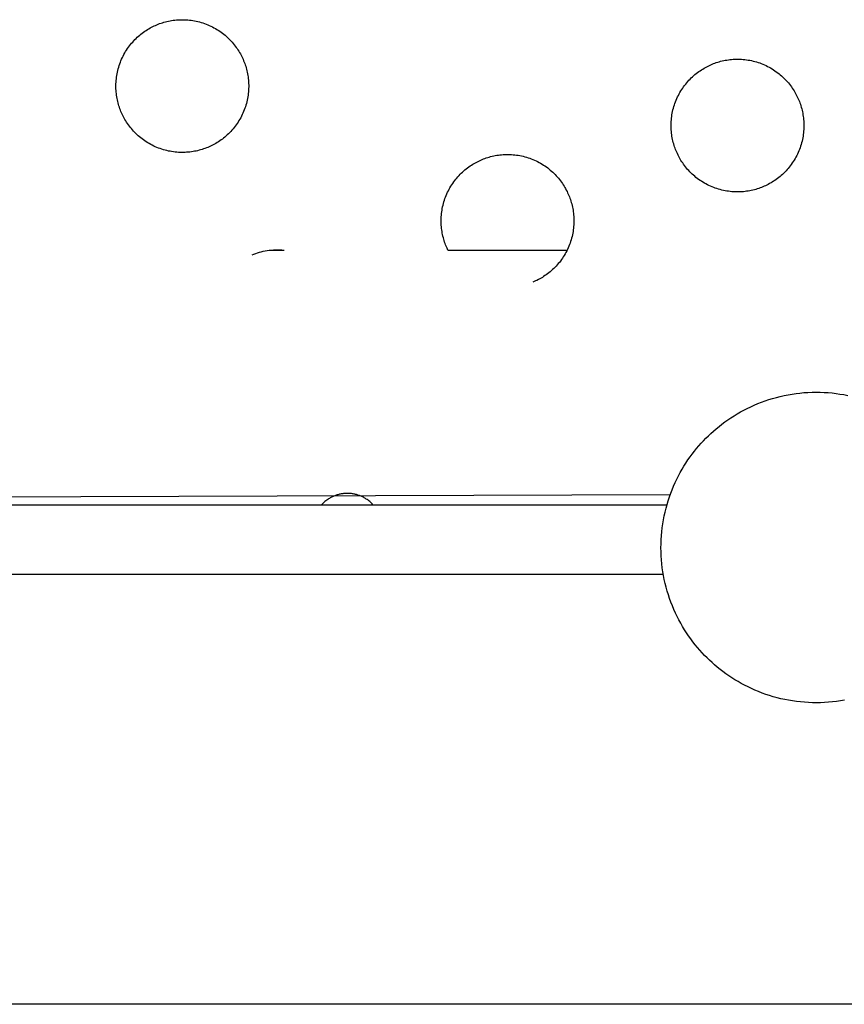
# Model space of a CAD drawing. Units: millimetres. Extents: x -10769 to 17350, y -4423 to 8172.
# Drawn here: x -6288 to -6051, y 2713 to 2994 of the extents above; entities that cross this region are included whole.
import ezdxf

# ---------------------------------------------------------------- set-up
doc = ezdxf.new("R2010")
doc.units = ezdxf.units.MM
doc.layers.add('Make2D$Visible$Curves', color=7, linetype='Continuous', true_color=0x000000)

msp = doc.modelspace()

# ---------------------------------------------------------------- linework, layer by layer
at = {"layer": 'Make2D$Visible$Curves', "lineweight": -3}
for points in [[(-6248.26, 2992.97), (-6247.87, 2993.13), (-6247.47, 2993.28), (-6247.06, 2993.42), (-6246.65, 2993.55), (-6246.23, 2993.68), (-6245.81, 2993.79), (-6245.38, 2993.9), (-6244.94, 2994), (-6244.5, 2994.09), (-6244.05, 2994.17), (-6243.6, 2994.24), (-6243.14, 2994.29), (-6242.68, 2994.34), (-6242.22, 2994.38), (-6241.75, 2994.4), (-6241.28, 2994.41), (-6240.81, 2994.42), (-6240.34, 2994.41), (-6239.86, 2994.38), (-6239.38, 2994.35), (-6238.9, 2994.3), (-6238.42, 2994.24), (-6237.94, 2994.17), (-6237.46, 2994.09), (-6236.99, 2993.99), (-6236.51, 2993.88), (-6236.04, 2993.76), (-6235.56, 2993.63), (-6235.1, 2993.48), (-6234.63, 2993.32), (-6234.17, 2993.15), (-6233.71, 2992.97), (-6233.26, 2992.78), (-6232.81, 2992.57), (-6232.37, 2992.35), (-6231.94, 2992.12), (-6231.51, 2991.89), (-6231.09, 2991.64), (-6230.67, 2991.38), (-6230.27, 2991.11), (-6229.87, 2990.83), (-6229.48, 2990.54), (-6229.1, 2990.24), (-6228.73, 2989.94), (-6228.37, 2989.62), (-6228.01, 2989.3), (-6227.67, 2988.97), (-6227.34, 2988.64), (-6227.01, 2988.3), (-6226.7, 2987.95), (-6226.4, 2987.59), (-6226.11, 2987.24), (-6225.82, 2986.87), (-6225.55, 2986.5), (-6225.29, 2986.13), (-6225.04, 2985.76), (-6224.8, 2985.38), (-6224.58, 2985), (-6224.36, 2984.62), (-6224.15, 2984.23), (-6223.95, 2983.85), (-6223.77, 2983.46), (-6223.59, 2983.07), (-6223.43, 2982.68), (-6223.27, 2982.29), (-6223.12, 2981.89), (-6222.98, 2981.49), (-6222.84, 2981.08), (-6222.72, 2980.66), (-6222.6, 2980.24), (-6222.49, 2979.8), (-6222.4, 2979.37), (-6222.31, 2978.93), (-6222.23, 2978.48), (-6222.16, 2978.03), (-6222.1, 2977.57), (-6222.06, 2977.11), (-6222.02, 2976.65), (-6222, 2976.18), (-6221.98, 2975.71), (-6221.98, 2975.24), (-6221.99, 2974.76), (-6222.01, 2974.29), (-6222.05, 2973.81), (-6222.09, 2973.33), (-6222.15, 2972.85), (-6222.23, 2972.37), (-6222.31, 2971.89), (-6222.41, 2971.41), (-6222.51, 2970.94), (-6222.64, 2970.46), (-6222.77, 2969.99), (-6222.92, 2969.52), (-6223.07, 2969.06), (-6223.24, 2968.6), (-6223.43, 2968.14), (-6223.62, 2967.69), (-6223.83, 2967.24), (-6224.04, 2966.8), (-6224.27, 2966.37), (-6224.51, 2965.94), (-6224.76, 2965.52), (-6225.02, 2965.1), (-6225.29, 2964.7), (-6225.57, 2964.3), (-6225.86, 2963.91), (-6226.15, 2963.53), (-6226.46, 2963.16), (-6226.77, 2962.79), (-6227.1, 2962.44), (-6227.42, 2962.1), (-6227.76, 2961.76), (-6228.1, 2961.44), (-6228.45, 2961.13), (-6228.8, 2960.83), (-6229.16, 2960.53), (-6229.52, 2960.25), (-6229.89, 2959.98), (-6230.26, 2959.72), (-6230.64, 2959.47), (-6231.02, 2959.23), (-6231.4, 2959), (-6231.78, 2958.79), (-6232.16, 2958.58), (-6232.55, 2958.38), (-6232.94, 2958.2), (-6233.32, 2958.02), (-6233.71, 2957.86)], [(-6233.71, 2957.86), (-6234.1, 2957.7), (-6234.5, 2957.55), (-6234.91, 2957.41), (-6235.32, 2957.27), (-6235.74, 2957.15), (-6236.16, 2957.03), (-6236.59, 2956.92), (-6237.03, 2956.82), (-6237.47, 2956.74), (-6237.92, 2956.66), (-6238.37, 2956.59), (-6238.82, 2956.53), (-6239.28, 2956.48), (-6239.75, 2956.45), (-6240.21, 2956.42), (-6240.69, 2956.41), (-6241.16, 2956.41), (-6241.63, 2956.42), (-6242.11, 2956.44), (-6242.59, 2956.48), (-6243.07, 2956.52), (-6243.55, 2956.58), (-6244.03, 2956.65), (-6244.5, 2956.74), (-6244.98, 2956.83), (-6245.46, 2956.94), (-6245.93, 2957.06), (-6246.4, 2957.2), (-6246.87, 2957.34), (-6247.34, 2957.5), (-6247.8, 2957.67), (-6248.26, 2957.86), (-6248.71, 2958.05), (-6249.16, 2958.25), (-6249.6, 2958.47), (-6250.03, 2958.7), (-6250.46, 2958.94), (-6250.88, 2959.19), (-6251.29, 2959.45), (-6251.7, 2959.72), (-6252.1, 2960), (-6252.49, 2960.29), (-6252.87, 2960.58), (-6253.24, 2960.89), (-6253.6, 2961.2), (-6253.96, 2961.52), (-6254.3, 2961.85), (-6254.63, 2962.19), (-6254.96, 2962.53), (-6255.27, 2962.88), (-6255.57, 2963.23), (-6255.86, 2963.59), (-6256.14, 2963.95), (-6256.42, 2964.32), (-6256.68, 2964.69), (-6256.93, 2965.07), (-6257.16, 2965.44), (-6257.39, 2965.82), (-6257.61, 2966.21), (-6257.82, 2966.59), (-6258.01, 2966.98), (-6258.2, 2967.36), (-6258.38, 2967.75), (-6258.54, 2968.14), (-6258.7, 2968.53), (-6258.85, 2968.93), (-6258.99, 2969.34), (-6259.12, 2969.75), (-6259.25, 2970.17), (-6259.37, 2970.59), (-6259.47, 2971.02), (-6259.57, 2971.46), (-6259.66, 2971.9), (-6259.74, 2972.34), (-6259.81, 2972.8), (-6259.86, 2973.25), (-6259.91, 2973.71), (-6259.95, 2974.18), (-6259.97, 2974.64), (-6259.99, 2975.11), (-6259.99, 2975.59), (-6259.98, 2976.06), (-6259.95, 2976.54), (-6259.92, 2977.02), (-6259.87, 2977.5), (-6259.81, 2977.97), (-6259.74, 2978.45), (-6259.66, 2978.93), (-6259.56, 2979.41), (-6259.45, 2979.89), (-6259.33, 2980.36), (-6259.2, 2980.83), (-6259.05, 2981.3), (-6258.89, 2981.77), (-6258.72, 2982.23), (-6258.54, 2982.68), (-6258.35, 2983.14), (-6258.14, 2983.58), (-6257.92, 2984.02), (-6257.7, 2984.46), (-6257.46, 2984.89), (-6257.21, 2985.31), (-6256.95, 2985.72), (-6256.68, 2986.13), (-6256.4, 2986.53), (-6256.11, 2986.92), (-6255.81, 2987.3), (-6255.51, 2987.67), (-6255.19, 2988.03), (-6254.87, 2988.38), (-6254.54, 2988.73), (-6254.21, 2989.06), (-6253.87, 2989.38), (-6253.52, 2989.7), (-6253.17, 2990), (-6252.81, 2990.29), (-6252.44, 2990.57), (-6252.08, 2990.84), (-6251.7, 2991.1), (-6251.33, 2991.35), (-6250.95, 2991.59), (-6250.57, 2991.82), (-6250.19, 2992.04), (-6249.8, 2992.25), (-6249.42, 2992.44), (-6249.03, 2992.63), (-6248.64, 2992.8), (-6248.26, 2992.97)], [(-6089.3, 2981.67), (-6088.91, 2981.83), (-6088.52, 2981.98), (-6088.11, 2982.12), (-6087.7, 2982.26), (-6087.28, 2982.38), (-6086.86, 2982.5), (-6086.42, 2982.61), (-6085.99, 2982.7), (-6085.55, 2982.79), (-6085.1, 2982.87), (-6084.65, 2982.94), (-6084.19, 2983), (-6083.73, 2983.04), (-6083.27, 2983.08), (-6082.8, 2983.1), (-6082.33, 2983.12), (-6081.86, 2983.12), (-6081.38, 2983.11), (-6080.91, 2983.09), (-6080.43, 2983.05), (-6079.95, 2983.01), (-6079.47, 2982.95), (-6078.99, 2982.87), (-6078.51, 2982.79), (-6078.03, 2982.69), (-6077.56, 2982.59), (-6077.08, 2982.46), (-6076.61, 2982.33), (-6076.14, 2982.18), (-6075.68, 2982.03), (-6075.22, 2981.86), (-6074.76, 2981.67), (-6074.31, 2981.48), (-6073.86, 2981.27), (-6073.42, 2981.06), (-6072.99, 2980.83), (-6072.56, 2980.59), (-6072.14, 2980.34), (-6071.72, 2980.08), (-6071.32, 2979.81), (-6070.92, 2979.53), (-6070.53, 2979.24), (-6070.15, 2978.95), (-6069.78, 2978.64), (-6069.41, 2978.33), (-6069.06, 2978), (-6068.72, 2977.68), (-6068.38, 2977.34), (-6068.06, 2977), (-6067.75, 2976.65), (-6067.45, 2976.3), (-6067.15, 2975.94), (-6066.87, 2975.58), (-6066.6, 2975.21), (-6066.34, 2974.84), (-6066.09, 2974.46), (-6065.85, 2974.08), (-6065.62, 2973.7), (-6065.41, 2973.32), (-6065.2, 2972.94), (-6065, 2972.55), (-6064.82, 2972.16), (-6064.64, 2971.78), (-6064.48, 2971.39), (-6064.32, 2971), (-6064.17, 2970.6), (-6064.03, 2970.19), (-6063.89, 2969.78), (-6063.77, 2969.36), (-6063.65, 2968.94), (-6063.54, 2968.51), (-6063.44, 2968.07), (-6063.36, 2967.63), (-6063.28, 2967.18), (-6063.21, 2966.73), (-6063.15, 2966.28), (-6063.1, 2965.82), (-6063.07, 2965.35), (-6063.04, 2964.89), (-6063.03, 2964.41), (-6063.03, 2963.94), (-6063.04, 2963.47), (-6063.06, 2962.99), (-6063.1, 2962.51), (-6063.14, 2962.03), (-6063.2, 2961.55), (-6063.27, 2961.07), (-6063.36, 2960.6), (-6063.45, 2960.12), (-6063.56, 2959.64), (-6063.68, 2959.17), (-6063.82, 2958.7), (-6063.96, 2958.23), (-6064.12, 2957.76), (-6064.29, 2957.3), (-6064.48, 2956.84), (-6064.67, 2956.39), (-6064.87, 2955.94), (-6065.09, 2955.5), (-6065.32, 2955.07), (-6065.56, 2954.64), (-6065.81, 2954.22), (-6066.07, 2953.81), (-6066.34, 2953.4), (-6066.62, 2953), (-6066.91, 2952.61), (-6067.2, 2952.23), (-6067.51, 2951.86), (-6067.82, 2951.5), (-6068.14, 2951.14), (-6068.47, 2950.8), (-6068.81, 2950.47), (-6069.15, 2950.15), (-6069.5, 2949.83), (-6069.85, 2949.53), (-6070.21, 2949.24), (-6070.57, 2948.96), (-6070.94, 2948.68), (-6071.31, 2948.42), (-6071.69, 2948.17), (-6072.06, 2947.94), (-6072.44, 2947.71), (-6072.83, 2947.49), (-6073.21, 2947.28), (-6073.6, 2947.09), (-6073.98, 2946.9), (-6074.37, 2946.72), (-6074.76, 2946.56)], [(-6074.76, 2946.56), (-6075.15, 2946.4), (-6075.55, 2946.25), (-6075.96, 2946.11), (-6076.37, 2945.98), (-6076.79, 2945.85), (-6077.21, 2945.73), (-6077.64, 2945.63), (-6078.08, 2945.53), (-6078.52, 2945.44), (-6078.96, 2945.36), (-6079.42, 2945.29), (-6079.87, 2945.24), (-6080.33, 2945.19), (-6080.8, 2945.15), (-6081.26, 2945.13), (-6081.73, 2945.11), (-6082.21, 2945.11), (-6082.68, 2945.12), (-6083.16, 2945.15), (-6083.64, 2945.18), (-6084.12, 2945.23), (-6084.59, 2945.29), (-6085.07, 2945.36), (-6085.55, 2945.44), (-6086.03, 2945.54), (-6086.51, 2945.65), (-6086.98, 2945.77), (-6087.45, 2945.9), (-6087.92, 2946.05), (-6088.39, 2946.21), (-6088.85, 2946.38), (-6089.3, 2946.56), (-6089.76, 2946.75), (-6090.2, 2946.96), (-6090.64, 2947.18), (-6091.08, 2947.4), (-6091.51, 2947.64), (-6091.93, 2947.89), (-6092.34, 2948.15), (-6092.75, 2948.42), (-6093.15, 2948.7), (-6093.54, 2948.99), (-6093.92, 2949.29), (-6094.29, 2949.59), (-6094.65, 2949.91), (-6095, 2950.23), (-6095.35, 2950.56), (-6095.68, 2950.89), (-6096, 2951.23), (-6096.32, 2951.58), (-6096.62, 2951.93), (-6096.91, 2952.29), (-6097.19, 2952.66), (-6097.46, 2953.02), (-6097.72, 2953.4), (-6097.97, 2953.77), (-6098.21, 2954.15), (-6098.44, 2954.53), (-6098.66, 2954.91), (-6098.87, 2955.3), (-6099.06, 2955.68), (-6099.25, 2956.07), (-6099.42, 2956.46), (-6099.59, 2956.84), (-6099.75, 2957.23), (-6099.9, 2957.63), (-6100.04, 2958.04), (-6100.17, 2958.45), (-6100.3, 2958.87), (-6100.41, 2959.29), (-6100.52, 2959.72), (-6100.62, 2960.16), (-6100.71, 2960.6), (-6100.79, 2961.05), (-6100.86, 2961.5), (-6100.91, 2961.96), (-6100.96, 2962.42), (-6101, 2962.88), (-6101.02, 2963.35), (-6101.03, 2963.82), (-6101.04, 2964.29), (-6101.03, 2964.76), (-6101, 2965.24), (-6100.97, 2965.72), (-6100.92, 2966.2), (-6100.86, 2966.68), (-6100.79, 2967.16), (-6100.71, 2967.64), (-6100.61, 2968.11), (-6100.5, 2968.59), (-6100.38, 2969.06), (-6100.25, 2969.54), (-6100.1, 2970), (-6099.94, 2970.47), (-6099.77, 2970.93), (-6099.59, 2971.39), (-6099.4, 2971.84), (-6099.19, 2972.29), (-6098.97, 2972.73), (-6098.74, 2973.16), (-6098.51, 2973.59), (-6098.26, 2974.01), (-6098, 2974.43), (-6097.73, 2974.83), (-6097.45, 2975.23), (-6097.16, 2975.62), (-6096.86, 2976), (-6096.56, 2976.37), (-6096.24, 2976.73), (-6095.92, 2977.09), (-6095.59, 2977.43), (-6095.26, 2977.76), (-6094.92, 2978.09), (-6094.57, 2978.4), (-6094.21, 2978.7), (-6093.86, 2978.99), (-6093.49, 2979.28), (-6093.12, 2979.55), (-6092.75, 2979.81), (-6092.38, 2980.06), (-6092, 2980.3), (-6091.62, 2980.52), (-6091.24, 2980.74), (-6090.85, 2980.95), (-6090.47, 2981.15), (-6090.08, 2981.33), (-6089.69, 2981.51), (-6089.3, 2981.67)], [(-6164.94, 2928.49), (-6165.19, 2929.03), (-6165.43, 2929.57), (-6165.59, 2929.96), (-6165.74, 2930.36), (-6165.88, 2930.77), (-6166.01, 2931.18), (-6166.14, 2931.6), (-6166.25, 2932.02), (-6166.36, 2932.45), (-6166.46, 2932.89), (-6166.55, 2933.33), (-6166.63, 2933.78), (-6166.7, 2934.23), (-6166.75, 2934.68), (-6166.8, 2935.14), (-6166.84, 2935.61), (-6166.86, 2936.07), (-6166.87, 2936.55), (-6166.88, 2937.02), (-6166.87, 2937.49), (-6166.84, 2937.97), (-6166.81, 2938.45), (-6166.76, 2938.93), (-6166.7, 2939.41), (-6166.63, 2939.89), (-6166.55, 2940.36), (-6166.45, 2940.84), (-6166.34, 2941.32), (-6166.22, 2941.79), (-6166.09, 2942.26), (-6165.94, 2942.73), (-6165.78, 2943.2), (-6165.61, 2943.66), (-6165.43, 2944.12), (-6165.24, 2944.57), (-6165.03, 2945.02), (-6164.81, 2945.46), (-6164.58, 2945.89), (-6164.35, 2946.32), (-6164.1, 2946.74), (-6163.84, 2947.15), (-6163.57, 2947.56), (-6163.29, 2947.96), (-6163, 2948.35), (-6162.7, 2948.73), (-6162.4, 2949.1), (-6162.08, 2949.46), (-6161.76, 2949.82), (-6161.43, 2950.16), (-6161.1, 2950.49), (-6160.76, 2950.81), (-6160.41, 2951.13), (-6160.05, 2951.43), (-6159.7, 2951.72), (-6159.33, 2952), (-6158.96, 2952.28), (-6158.59, 2952.54), (-6158.22, 2952.78), (-6157.84, 2953.02), (-6157.46, 2953.25), (-6157.08, 2953.47), (-6156.69, 2953.68), (-6156.31, 2953.87), (-6155.92, 2954.06), (-6155.53, 2954.24), (-6155.14, 2954.4)], [(-6155.14, 2954.4), (-6154.75, 2954.56), (-6154.36, 2954.71), (-6153.95, 2954.85), (-6153.54, 2954.98), (-6153.12, 2955.11), (-6152.7, 2955.23), (-6152.26, 2955.33), (-6151.83, 2955.43), (-6151.39, 2955.52), (-6150.94, 2955.6), (-6150.49, 2955.67), (-6150.03, 2955.72), (-6149.57, 2955.77), (-6149.11, 2955.81), (-6148.64, 2955.83), (-6148.17, 2955.85), (-6147.7, 2955.85), (-6147.22, 2955.84), (-6146.75, 2955.81), (-6146.27, 2955.78), (-6145.79, 2955.73), (-6145.31, 2955.67), (-6144.83, 2955.6), (-6144.35, 2955.52), (-6143.87, 2955.42), (-6143.4, 2955.31), (-6142.92, 2955.19), (-6142.45, 2955.06), (-6141.98, 2954.91), (-6141.52, 2954.75), (-6141.06, 2954.58), (-6140.6, 2954.4), (-6140.15, 2954.21), (-6139.7, 2954), (-6139.26, 2953.78), (-6138.83, 2953.56), (-6138.4, 2953.32), (-6137.98, 2953.07), (-6137.56, 2952.81), (-6137.16, 2952.54), (-6136.76, 2952.26), (-6136.37, 2951.97), (-6135.99, 2951.67), (-6135.62, 2951.37), (-6135.25, 2951.05), (-6134.9, 2950.73), (-6134.56, 2950.4), (-6134.22, 2950.07), (-6133.9, 2949.73), (-6133.59, 2949.38), (-6133.29, 2949.03), (-6132.99, 2948.67), (-6132.71, 2948.3), (-6132.44, 2947.94), (-6132.18, 2947.56), (-6131.93, 2947.19), (-6131.69, 2946.81), (-6131.46, 2946.43), (-6131.25, 2946.05), (-6131.04, 2945.66), (-6130.84, 2945.28), (-6130.66, 2944.89), (-6130.48, 2944.5), (-6130.32, 2944.12), (-6130.16, 2943.73), (-6130.01, 2943.33), (-6129.87, 2942.92), (-6129.73, 2942.51), (-6129.61, 2942.09), (-6129.49, 2941.67), (-6129.38, 2941.24), (-6129.28, 2940.8), (-6129.2, 2940.36), (-6129.12, 2939.91), (-6129.05, 2939.46), (-6128.99, 2939), (-6128.94, 2938.54), (-6128.91, 2938.08), (-6128.88, 2937.61), (-6128.87, 2937.14), (-6128.87, 2936.67), (-6128.88, 2936.2), (-6128.9, 2935.72), (-6128.94, 2935.24), (-6128.98, 2934.76), (-6129.04, 2934.28), (-6129.11, 2933.8), (-6129.2, 2933.32), (-6129.29, 2932.85), (-6129.4, 2932.37), (-6129.52, 2931.9), (-6129.66, 2931.42), (-6129.8, 2930.96), (-6129.96, 2930.49), (-6130.13, 2930.03), (-6130.32, 2929.57), (-6130.51, 2929.12), (-6130.71, 2928.67), (-6130.93, 2928.23), (-6131.16, 2927.8), (-6131.4, 2927.37), (-6131.65, 2926.95), (-6131.91, 2926.53), (-6132.18, 2926.13), (-6132.46, 2925.73), (-6132.75, 2925.34), (-6133.04, 2924.96), (-6133.35, 2924.59), (-6133.66, 2924.23), (-6133.98, 2923.87), (-6134.31, 2923.53), (-6134.65, 2923.2), (-6134.99, 2922.87), (-6135.34, 2922.56), (-6135.69, 2922.26), (-6136.05, 2921.97), (-6136.41, 2921.68), (-6136.78, 2921.41), (-6137.15, 2921.15), (-6137.53, 2920.9), (-6137.9, 2920.66), (-6138.28, 2920.44), (-6138.67, 2920.22), (-6139.05, 2920.01), (-6139.44, 2919.81), (-6139.82, 2919.63), (-6140.21, 2919.45), (-6140.6, 2919.29)], [(-6220.98, 2927.13), (-6220.48, 2927.33), (-6219.97, 2927.52), (-6219.44, 2927.69), (-6218.91, 2927.85), (-6218.36, 2928), (-6217.8, 2928.13), (-6217.24, 2928.25), (-6216.66, 2928.35), (-6216.08, 2928.43), (-6215.49, 2928.49), (-6214.9, 2928.54), (-6214.3, 2928.57), (-6213.69, 2928.58), (-6213.09, 2928.57), (-6212.47, 2928.54), (-6211.86, 2928.49)], [(-6215.56, 2928.49), (-6211.86, 2928.49)], [(-6164.94, 2928.49), (-6130.81, 2928.49)], [(-6051.43, 2799.63), (-6052.56, 2799.44), (-6053.69, 2799.28), (-6054.83, 2799.14), (-6055.98, 2799.04), (-6057.13, 2798.96), (-6058.27, 2798.91), (-6059.43, 2798.9), (-6060.58, 2798.91), (-6061.72, 2798.95), (-6062.87, 2799.03), (-6064.01, 2799.13), (-6065.15, 2799.26), (-6066.28, 2799.42), (-6067.41, 2799.61), (-6068.52, 2799.82), (-6069.63, 2800.07), (-6070.72, 2800.34), (-6071.81, 2800.64), (-6072.88, 2800.96), (-6073.94, 2801.31), (-6074.99, 2801.69), (-6076.02, 2802.09), (-6077.04, 2802.51), (-6078.04, 2802.95), (-6079.02, 2803.42), (-6079.99, 2803.91), (-6080.94, 2804.41), (-6081.87, 2804.94), (-6082.78, 2805.48), (-6083.67, 2806.05), (-6084.54, 2806.63), (-6085.39, 2807.22), (-6086.22, 2807.83), (-6087.03, 2808.45), (-6087.81, 2809.09), (-6088.58, 2809.74), (-6089.33, 2810.4), (-6090.05, 2811.07), (-6090.76, 2811.76), (-6091.46, 2812.46), (-6092.15, 2813.19), (-6092.83, 2813.95), (-6093.49, 2814.72), (-6094.15, 2815.51), (-6094.79, 2816.33), (-6095.41, 2817.17), (-6096.02, 2818.03), (-6096.62, 2818.91), (-6097.19, 2819.81), (-6097.75, 2820.72), (-6098.29, 2821.66), (-6098.81, 2822.62), (-6099.31, 2823.59), (-6099.78, 2824.58), (-6100.24, 2825.59), (-6100.67, 2826.62), (-6101.08, 2827.66), (-6101.46, 2828.71), (-6101.82, 2829.78), (-6102.15, 2830.86), (-6102.45, 2831.95), (-6102.73, 2833.05), (-6102.98, 2834.17), (-6103.2, 2835.29), (-6103.39, 2836.42), (-6103.56, 2837.55), (-6103.69, 2838.69), (-6103.8, 2839.84), (-6103.88, 2840.98), (-6103.92, 2842.13), (-6103.94, 2843.28), (-6103.93, 2844.43), (-6103.88, 2845.58), (-6103.81, 2846.73), (-6103.71, 2847.87), (-6103.58, 2849.01), (-6103.42, 2850.14), (-6103.23, 2851.26), (-6103.01, 2852.38), (-6102.77, 2853.49), (-6102.49, 2854.58), (-6102.2, 2855.67), (-6101.87, 2856.74), (-6101.52, 2857.8), (-6101.15, 2858.85), (-6100.75, 2859.88), (-6100.33, 2860.9), (-6099.88, 2861.9), (-6099.42, 2862.88), (-6098.93, 2863.85), (-6098.42, 2864.79), (-6097.9, 2865.72), (-6097.35, 2866.63), (-6096.79, 2867.52), (-6096.21, 2868.39), (-6095.61, 2869.25), (-6095, 2870.07), (-6094.38, 2870.88), (-6093.74, 2871.67), (-6093.1, 2872.44), (-6092.44, 2873.18), (-6091.77, 2873.91), (-6091.08, 2874.62), (-6090.37, 2875.32), (-6089.64, 2876.01), (-6088.89, 2876.68), (-6088.12, 2877.35), (-6087.32, 2878), (-6086.5, 2878.65), (-6085.67, 2879.27), (-6084.81, 2879.88), (-6083.93, 2880.47), (-6083.03, 2881.05), (-6082.11, 2881.61), (-6081.17, 2882.15), (-6080.22, 2882.67), (-6079.24, 2883.17), (-6078.25, 2883.64), (-6077.24, 2884.1), (-6076.22, 2884.53), (-6075.18, 2884.94), (-6074.12, 2885.32), (-6073.06, 2885.68), (-6071.98, 2886.01), (-6070.88, 2886.31), (-6069.78, 2886.59), (-6068.67, 2886.84), (-6067.55, 2887.06), (-6066.42, 2887.25), (-6065.28, 2887.42), (-6064.14, 2887.55), (-6063, 2887.66), (-6061.85, 2887.73), (-6060.7, 2887.78), (-6059.55, 2887.8), (-6058.4, 2887.78), (-6057.25, 2887.74), (-6056.11, 2887.67), (-6054.96, 2887.57), (-6053.83, 2887.43), (-6052.7, 2887.27), (-6051.57, 2887.09), (-6050.46, 2886.87)], [(-6635.85, 2856.74), (-6101.27, 2858.53)], [(-6186.39, 2855.59), (-6186.61, 2855.83), (-6186.84, 2856.05), (-6187.07, 2856.27), (-6187.31, 2856.47), (-6187.55, 2856.67), (-6187.8, 2856.86), (-6188.05, 2857.04), (-6188.3, 2857.21), (-6188.51, 2857.34), (-6188.72, 2857.46), (-6188.93, 2857.59), (-6189.15, 2857.7), (-6189.36, 2857.81), (-6189.58, 2857.91), (-6189.8, 2858.01), (-6190.02, 2858.1), (-6190.24, 2858.19), (-6190.47, 2858.27), (-6190.69, 2858.34), (-6190.92, 2858.41), (-6191.14, 2858.48), (-6191.37, 2858.53), (-6191.59, 2858.59), (-6191.82, 2858.64), (-6192.05, 2858.68), (-6192.28, 2858.71), (-6192.51, 2858.75), (-6192.74, 2858.77), (-6192.97, 2858.79), (-6193.2, 2858.81), (-6193.43, 2858.82), (-6193.66, 2858.82), (-6193.89, 2858.82), (-6194.13, 2858.82), (-6194.36, 2858.8), (-6194.59, 2858.79), (-6194.82, 2858.77), (-6195.05, 2858.74), (-6195.28, 2858.7), (-6195.51, 2858.67), (-6195.74, 2858.62), (-6195.97, 2858.57), (-6196.2, 2858.52), (-6196.43, 2858.46), (-6196.66, 2858.39), (-6196.89, 2858.32), (-6197.11, 2858.24), (-6197.34, 2858.16), (-6197.56, 2858.07), (-6197.79, 2857.97), (-6198.01, 2857.87), (-6198.23, 2857.76), (-6198.45, 2857.65), (-6198.67, 2857.53), (-6198.88, 2857.4), (-6199.1, 2857.27), (-6199.36, 2857.1), (-6199.62, 2856.92), (-6199.88, 2856.72), (-6200.14, 2856.52), (-6200.39, 2856.3), (-6200.64, 2856.07), (-6200.88, 2855.84), (-6201.11, 2855.59)], [(-6635.47, 2855.59), (-6102.22, 2855.59)], [(-6103.26, 2835.59), (-6631.1, 2835.59)], [(-3113.71, 2712.59), (-6714.92, 2712.59)]]:
    msp.add_lwpolyline(points, dxfattribs=at)

doc.saveas('drawing.dxf')
